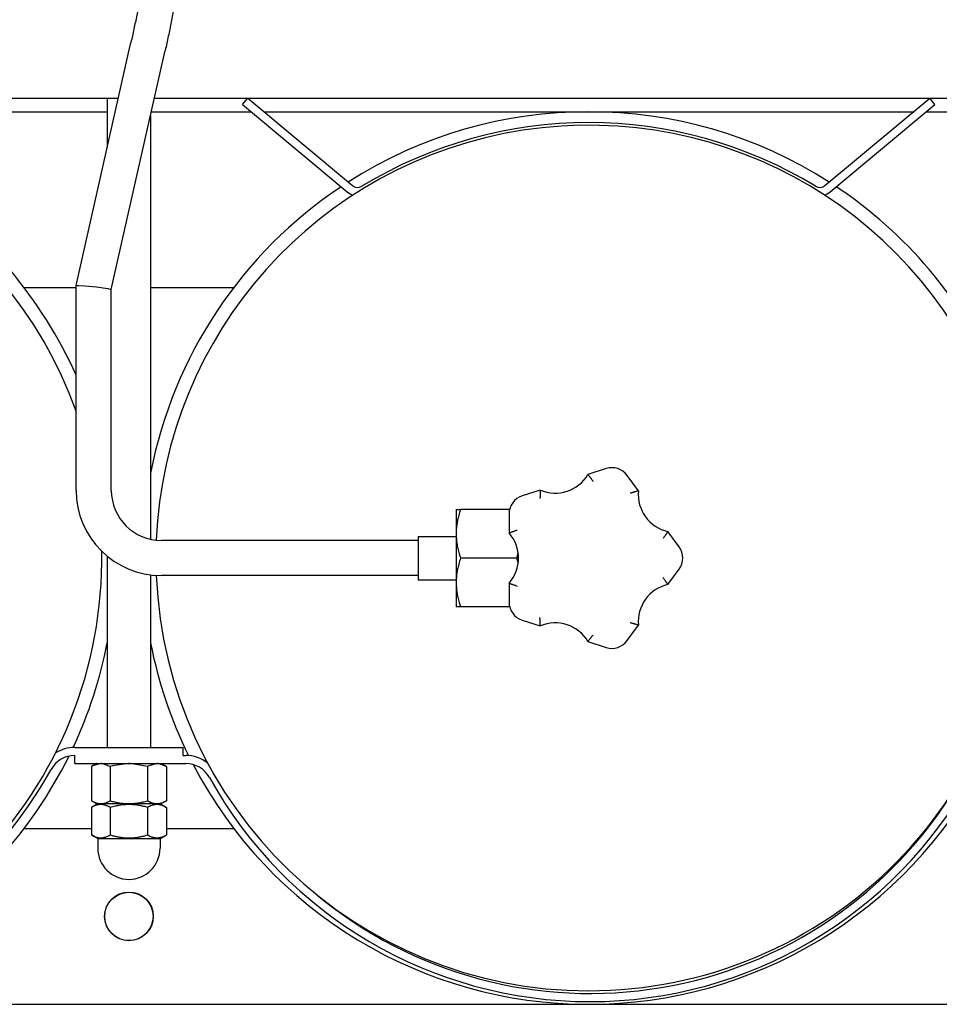
# Model space of a CAD drawing. Units: millimetres. Extents: x 377 to 14787, y -6931 to 1240.
# Drawn here: x 5708 to 6048, y -6861 to -6497 of the extents above; entities that cross this region are included whole.
import ezdxf

# ---------------------------------------------------------------- set-up
doc = ezdxf.new("R2010")
doc.units = ezdxf.units.MM
doc.linetypes.add('K5LT_BASIC', pattern=[0])
doc.layers.add('Системный слой (14)', color=252, linetype='Continuous')

# ---------------------------------------------------------------- blocks, each defined once
blk = doc.blocks.new('U2689')
at = {"layer": 'Системный слой (14)', "color": 5, "linetype": 'K5LT_BASIC'}
for p, q in [((5748.52, -6799.56), (5737.02, -6799.56)), ((5760.02, -6799.56), (5748.52, -6799.56))]:
    blk.add_line(p, q, dxfattribs=at)
blk = doc.blocks.new('U2714')
at = {"layer": 'Системный слой (14)', "color": 5, "linetype": 'K5LT_BASIC'}
for p, q in [((5417.12, -6525.76), (5744.64, -6525.76)), ((5757.97, -6525.76), (6084.75, -6525.76))]:
    blk.add_line(p, q, dxfattribs=at)
blk = doc.blocks.new('U2726')
at = {"layer": 'Системный слой (14)', "color": 5, "linetype": 'K5LT_BASIC'}
for p, q in [((5735.09, -6772.59), (5734.66, -6772.83)), ((5738.13, -6771.76), (5735.09, -6772.59))]:
    blk.add_line(p, q, dxfattribs=at)
blk = doc.blocks.new('U2727')
at = {"layer": 'Системный слой (14)', "color": 5, "linetype": 'K5LT_BASIC'}
for p, q in [((5742.47, -6772.59), (5741.59, -6772.83)), ((5748.52, -6771.76), (5742.47, -6772.59))]:
    blk.add_line(p, q, dxfattribs=at)
blk = doc.blocks.new('U2728')
at = {"layer": 'Системный слой (14)', "color": 5, "linetype": 'K5LT_BASIC'}
for p, q in [((5738.57, -6771.78), (5738.13, -6771.76)), ((5741.59, -6772.83), (5738.57, -6771.78))]:
    blk.add_line(p, q, dxfattribs=at)
blk = doc.blocks.new('U2729')
at = {"layer": 'Системный слой (14)', "color": 5, "linetype": 'K5LT_BASIC'}
for p, q in [((5748.98, -6771.76), (5748.52, -6771.76)), ((5755.45, -6772.83), (5748.98, -6771.76))]:
    blk.add_line(p, q, dxfattribs=at)
blk = doc.blocks.new('U2730')
at = {"layer": 'Системный слой (14)', "color": 5, "linetype": 'K5LT_BASIC'}
for p, q in [((5755.88, -6772.59), (5755.45, -6772.83)), ((5758.91, -6771.76), (5755.88, -6772.59))]:
    blk.add_line(p, q, dxfattribs=at)
blk = doc.blocks.new('U2731')
at = {"layer": 'Системный слой (14)', "color": 5, "linetype": 'K5LT_BASIC'}
for p, q in [((5759.35, -6771.78), (5758.91, -6771.76)), ((5762.37, -6772.83), (5759.35, -6771.78))]:
    blk.add_line(p, q, dxfattribs=at)
blk = doc.blocks.new('U2734')
at = {"layer": 'Системный слой (14)', "color": 5, "linetype": 'K5LT_BASIC'}
for p, q in [((5709.76, -6795.76), (5734.66, -6795.76)), ((5762.37, -6795.76), (5787.27, -6795.76))]:
    blk.add_line(p, q, dxfattribs=at)
blk = doc.blocks.new('U2749')
at = {"layer": 'Системный слой (14)', "color": 5, "linetype": 'K5LT_BASIC'}
for p, q in [((5729.02, -6595.03), (5729.83, -6594.97)), ((5729.02, -6595.03), (5729.02, -6595.03)), ((5729.83, -6594.97), (5732.19, -6595.12)), ((5732.19, -6595.12), (5736.49, -6595.55)), ((5736.49, -6595.55), (5740.75, -6596.15)), ((5740.75, -6596.15), (5742, -6596.45)), ((5742, -6596.45), (5742.02, -6596.48))]:
    blk.add_line(p, q, dxfattribs=at)
blk = doc.blocks.new('U2760')
at = {"layer": 'Системный слой (14)', "color": 5, "linetype": 'K5LT_BASIC'}
for p, q in [((5703.28, -6530.76), (5740.52, -6530.76)), ((5756.84, -6530.76), (5793.75, -6530.76)), ((5798.44, -6530.76), (6038.6, -6530.76)), ((6043.28, -6530.76), (6080.52, -6530.76))]:
    blk.add_line(p, q, dxfattribs=at)
blk = doc.blocks.new('U2763')
at = {"layer": 'Системный слой (14)', "color": 5, "linetype": 'K5LT_BASIC'}
for p, q in [((5709.76, -6595.76), (5729.02, -6595.76)), ((5756.52, -6595.76), (5787.27, -6595.76))]:
    blk.add_line(p, q, dxfattribs=at)
blk = doc.blocks.new('U2764')
at = {"layer": 'Системный слой (14)', "color": 5, "linetype": 'K5LT_BASIC'}
for start, end in [(57.3976, 122.6024), (123.6919, 169.0575), (24.1998, 56.3081), (190.9425, 205.1027), (334.8919, 349.0575), (206.2803, 270), (270, 333.6503)]:
    blk.add_arc((5578.52, -6695.76), 165, start, end, dxfattribs=at)
blk = doc.blocks.new('U2765')
at = {"layer": 'Системный слой (14)', "color": 5, "linetype": 'K5LT_BASIC'}
for start, end in [(19.8432, 177.638), (270, 0.8861), (182.3084, 270)]:
    blk.add_arc((5578.52, -6695.76), 160, start, end, dxfattribs=at)
blk = doc.blocks.new('U2780')
at = {"layer": 'Системный слой (14)', "color": 5, "linetype": 'K5LT_BASIC'}
for start, end in [(19.8432, 177.638), (270, 0.8861), (182.3084, 270)]:
    blk.add_arc((5918.52, -6695.76), 160, start, end, dxfattribs=at)
blk = doc.blocks.new('U2781')
at = {"layer": 'Системный слой (14)', "color": 5, "linetype": 'K5LT_BASIC'}
for start, end in [(57.3976, 122.6024), (123.6919, 169.0575), (24.1998, 56.3081), (190.9425, 206.275), (333.6736, 349.0575), (207.5766, 270), (270, 332.2482)]:
    blk.add_arc((5918.52, -6695.76), 165, start, end, dxfattribs=at)
blk = doc.blocks.new('U2796')
at = {"layer": 'Системный слой (14)', "color": 5, "linetype": 'K5LT_BASIC'}
for p, q in [((5756.52, -6532.18), (5756.52, -6688.82)), ((5756.52, -6702), (5756.52, -6765.76))]:
    blk.add_line(p, q, dxfattribs=at)
blk = doc.blocks.new('U2797')
at = {"layer": 'Системный слой (14)', "color": 5, "linetype": 'K5LT_BASIC'}
for p, q in [((5740.52, -6525.76), (5740.52, -6544.03)), ((5740.52, -6695.09), (5740.52, -6765.76))]:
    blk.add_line(p, q, dxfattribs=at)

msp = doc.modelspace()

# ---------------------------------------------------------------- linework, layer by layer
at = {"layer": 'Системный слой (14)', "color": 5, "linetype": 'K5LT_BASIC'}
for p, q in [((5729.02, -6595.03), (5749.27, -6505.2)), ((5742.02, -6596.48), (5761.96, -6508.06)), ((5790.52, -6528.06), (5792.44, -6525.76)), ((5792.44, -6525.76), (5831.18, -6558.06)), ((6005.86, -6558.06), (6044.6, -6525.76)), ((6046.52, -6528.06), (6044.6, -6525.76)), ((5790.52, -6528.06), (5829.26, -6560.36)), ((6007.78, -6560.36), (6046.52, -6528.06)), ((5729.02, -6670.76), (5729.02, -6595.03)), ((5742.02, -6670.76), (5742.02, -6596.48)), ((5924.97, -6662.71), (5918.25, -6664.89)), ((5936.88, -6670.94), (5932.73, -6665.23)), ((5900.59, -6670.63), (5893.87, -6672.81)), ((5869.52, -6677.76), (5869.52, -6686.76)), ((5869.52, -6677.76), (5871.13, -6677.76)), ((5889.28, -6677.76), (5871.13, -6677.76)), ((5889.08, -6679.41), (5889.08, -6686.47)), ((5869.52, -6686.76), (5869.52, -6704.76)), ((5951.94, -6691.68), (5947.79, -6685.96)), ((5855.52, -6689.26), (5760.52, -6689.26)), ((5855.52, -6687.76), (5855.52, -6703.76)), ((5855.52, -6687.76), (5869.52, -6687.76)), ((5891.91, -6695.76), (5892.46, -6693.95)), ((5891.91, -6695.76), (5871.13, -6695.76)), ((5892.46, -6697.56), (5891.91, -6695.76)), ((5947.79, -6705.55), (5951.94, -6699.83)), ((5855.52, -6702.26), (5760.52, -6702.26)), ((5855.52, -6703.76), (5869.52, -6703.76)), ((5869.52, -6704.76), (5869.52, -6713.76)), ((5889.08, -6705.04), (5889.08, -6712.1)), ((5871.13, -6713.76), (5869.52, -6713.76)), ((5889.28, -6713.76), (5871.13, -6713.76)), ((5893.87, -6718.7), (5900.59, -6720.88)), ((5932.73, -6726.28), (5936.88, -6720.57)), ((5918.25, -6726.62), (5924.97, -6728.81)), ((5728.53, -6765.76), (5768.52, -6765.76)), ((5768.52, -6768.76), (5768.52, -6765.76)), ((5728.52, -6771.76), (5728.52, -6768.76)), ((5768.52, -6768.76), (5769.52, -6768.76)), ((5728.52, -6771.76), (5769.52, -6771.76)), ((5736.52, -6771.76), (5734.66, -6772.83)), ((5734.66, -6772.83), (5734.66, -6785.48)), ((5741.59, -6772.83), (5741.59, -6785.48)), ((5755.45, -6772.83), (5755.45, -6785.48)), ((5760.52, -6771.76), (5762.37, -6772.83)), ((5760.52, -6771.76), (5762.37, -6772.83)), ((5762.37, -6772.83), (5762.37, -6785.48)), ((5734.66, -6785.48), (5736.52, -6786.56)), ((5762.37, -6785.48), (5760.52, -6786.56)), ((5762.37, -6785.48), (5760.52, -6786.56)), ((5737.12, -6786.56), (5734.66, -6787.97)), ((5737.12, -6786.56), (5734.66, -6787.97)), ((5734.66, -6787.97), (5734.66, -6798.14)), ((5736.52, -6786.56), (5738.13, -6786.56)), ((5738.13, -6786.56), (5748.52, -6786.56)), ((5741.59, -6787.97), (5741.59, -6798.14)), ((5748.52, -6786.56), (5758.91, -6786.56)), ((5755.45, -6787.97), (5755.45, -6798.14)), ((5758.91, -6786.56), (5760.52, -6786.56)), ((5759.92, -6786.56), (5762.37, -6787.97)), ((5762.37, -6787.97), (5762.37, -6798.14)), ((5737.12, -6799.56), (5734.66, -6798.14)), ((5737.12, -6799.56), (5734.66, -6798.14)), ((5737.02, -6799.56), (5737.02, -6803.06)), ((5737.02, -6799.56), (5737.02, -6803.06)), ((5759.92, -6799.56), (5762.37, -6798.14)), ((5760.02, -6799.56), (5760.02, -6803.06)), ((5378.52, -6860.76), (6458.52, -6860.76))]:
    msp.add_line(p, q, dxfattribs=at)
for radius in [9, 8.95]:
    msp.add_circle((5748.52, -6828.26), radius, dxfattribs=at)
for centre, radius, start, end in [((5918.52, -6695.76), 161, 58.6119, 121.3881), ((5833.1, -6555.76), 3, 230.177, 301.3881), ((6003.93, -6555.76), 3, 238.6119, 309.823), ((5833.1, -6555.76), 6, 230.177, 253.9845), ((6003.93, -6555.76), 6, 286.0155, 309.823), ((5906.16, -6657.71), 14.06, 246.6858, 329.3142), ((5927.11, -6669.31), 6.94, 36, 108), ((5760.52, -6670.76), 31.5, 180, 270), ((5760.52, -6670.76), 18.5, 180, 270), ((5950.88, -6672.24), 14.06, 174.6858, 257.3142), ((5896.02, -6679.41), 6.94, 108, 180), ((5878.52, -6695.76), 14.06, 318.6858, 41.3142), ((5946.33, -6695.76), 6.94, 324, 36), ((5950.88, -6719.27), 14.06, 102.6858, 185.3142), ((5896.02, -6712.1), 6.94, 180, 252), ((5906.16, -6733.8), 14.06, 30.6858, 113.3142), ((5927.11, -6722.21), 6.94, 252, 324), ((5728.53, -6778.76), 13, 90, 123.7586), ((5728.53, -6778.76), 10, 90.0671, 150.9626), ((5769.52, -6781.76), 13, 51.3434, 90), ((5579.02, -6695.76), 161, 209.0374, 330.9626), ((5769.52, -6781.76), 10, 29.0374, 90), ((5919.02, -6698.76), 161, 209.0374, 330.9626), ((5919.02, -6698.76), 158, 230.2575, 328.8845), ((5748.52, -6803.06), 11.5, 180, 270), ((5748.52, -6803.06), 11.5, 180, 270), ((5748.52, -6803.06), 11.5, 270, 0), ((5748.52, -6803.06), 11.5, 270, 0)]:
    msp.add_arc(centre, radius, start, end, dxfattribs=at)
for points, knots in [([(5754.02, -6479.85), (5753.98, -6480.15), (5753.93, -6480.45), (5753.67, -6482.14), (5753.46, -6483.53), (5753.18, -6485.2), (5753.14, -6485.48), (5752.92, -6486.76), (5752.75, -6487.76), (5752.5, -6489.17), (5752.43, -6489.58), (5752.05, -6491.69), (5751.73, -6493.39), (5751.07, -6496.78), (5750.73, -6498.47), (5750.02, -6501.84), (5749.65, -6503.52), (5749.27, -6505.2)], [0, 0, 0, 0, 1.147595, 1.147595, 6.4, 6.4, 7.459312, 7.459312, 11.237009, 11.237009, 12.8, 12.8, 19.2, 19.2, 25.6, 25.6, 32, 32, 32, 32]), ([(5766.88, -6481.77), (5766.68, -6483.1), (5766.47, -6484.43), (5766.2, -6486.18), (5766.13, -6486.6), (5765.96, -6487.6), (5765.87, -6488.18), (5765.56, -6489.94), (5765.36, -6491.12), (5764.83, -6494.06), (5764.5, -6495.81), (5763.82, -6499.32), (5763.46, -6501.08), (5762.73, -6504.58), (5762.35, -6506.32), (5761.96, -6508.06)], [0, 0, 0, 0, 5.158698, 5.158698, 6.8, 6.8, 9.032571, 9.032571, 13.6, 13.6, 20.4, 20.4, 27.2, 27.2, 34, 34, 34, 34]), ([(5918.25, -6664.89), (5918.25, -6664.89), (5918.26, -6664.9), (5918.28, -6664.92), (5918.3, -6664.96), (5918.35, -6665.01), (5918.41, -6665.1), (5918.53, -6665.24), (5918.68, -6665.43), (5918.86, -6665.67), (5919.02, -6665.87), (5919.19, -6666.09), (5919.38, -6666.34), (5919.6, -6666.62), (5919.87, -6666.98), (5920.07, -6667.25), (5920.19, -6667.41)], [0, 0, 0, 0, 1.046524, 1.680315, 2.468112, 3.33625, 4.320045, 5.339216, 7.488018, 8.603191, 9.739341, 10.90741, 12.086586, 13.484468, 14.882437, 17, 17, 17, 17]), ([(5900.59, -6670.63), (5900.59, -6670.63), (5900.59, -6670.64), (5900.59, -6670.67), (5900.59, -6670.71), (5900.58, -6670.79), (5900.58, -6670.89), (5900.57, -6671.07), (5900.56, -6671.32), (5900.55, -6671.62), (5900.54, -6671.87), (5900.53, -6672.15), (5900.53, -6672.47), (5900.52, -6672.82), (5900.51, -6673.28), (5900.5, -6673.61), (5900.5, -6673.81)], [0, 0, 0, 0, 1.046524, 1.680315, 2.468112, 3.33625, 4.320045, 5.339216, 7.488018, 8.603191, 9.739341, 10.90741, 12.086586, 13.484468, 14.882437, 17, 17, 17, 17]), ([(5936.88, -6670.94), (5936.88, -6670.94), (5936.87, -6670.94), (5936.84, -6670.95), (5936.79, -6670.97), (5936.72, -6670.98), (5936.62, -6671.01), (5936.45, -6671.06), (5936.21, -6671.13), (5935.93, -6671.21), (5935.68, -6671.28), (5935.41, -6671.36), (5935.11, -6671.45), (5934.77, -6671.55), (5934.33, -6671.68), (5934.01, -6671.78), (5933.82, -6671.84)], [0, 0, 0, 0, 1.046524, 1.680315, 2.468112, 3.33625, 4.320045, 5.339216, 7.488018, 8.603191, 9.739341, 10.90741, 12.086586, 13.484468, 14.882437, 17, 17, 17, 17]), ([(5871.13, -6677.76), (5870.88, -6678.5), (5870.55, -6679.59), (5870.17, -6681.13), (5869.94, -6682.23), (5869.75, -6683.4), (5869.61, -6684.54), (5869.53, -6685.69), (5869.52, -6686.43), (5869.52, -6686.76)], [0, 0, 0, 0, 2.55328, 3.69988, 5.164853, 6.203476, 7.574282, 8.931874, 10, 10, 10, 10]), ([(5869.52, -6686.76), (5869.52, -6687.14), (5869.54, -6687.89), (5869.62, -6688.98), (5869.75, -6690.11), (5869.92, -6691.18), (5870.2, -6692.56), (5870.59, -6694.06), (5870.95, -6695.23), (5871.13, -6695.76)], [0, 0, 0, 0, 1.255208, 2.465385, 3.598138, 4.954934, 6.020615, 8.21228, 10, 10, 10, 10]), ([(5889.08, -6686.47), (5889.08, -6686.47), (5889.09, -6686.47), (5889.12, -6686.46), (5889.16, -6686.44), (5889.23, -6686.42), (5889.33, -6686.38), (5889.5, -6686.32), (5889.73, -6686.23), (5890.01, -6686.13), (5890.25, -6686.04), (5890.51, -6685.95), (5890.81, -6685.84), (5891.14, -6685.73), (5891.57, -6685.58), (5891.89, -6685.47), (5892.08, -6685.4)], [0, 0, 0, 0, 1.046524, 1.680315, 2.468112, 3.33625, 4.320045, 5.339216, 7.488018, 8.603191, 9.739341, 10.90741, 12.086586, 13.484468, 14.882437, 17, 17, 17, 17]), ([(5947.79, -6685.96), (5947.79, -6685.96), (5947.79, -6685.97), (5947.77, -6686), (5947.74, -6686.04), (5947.7, -6686.1), (5947.65, -6686.18), (5947.54, -6686.34), (5947.41, -6686.54), (5947.24, -6686.79), (5947.1, -6687), (5946.94, -6687.23), (5946.76, -6687.49), (5946.56, -6687.78), (5946.3, -6688.15), (5946.11, -6688.43), (5945.99, -6688.59)], [0, 0, 0, 0, 1.046524, 1.680315, 2.468112, 3.33625, 4.320045, 5.339216, 7.488018, 8.603191, 9.739341, 10.90741, 12.086586, 13.484468, 14.882437, 17, 17, 17, 17]), ([(5871.13, -6695.76), (5870.88, -6696.5), (5870.55, -6697.59), (5870.14, -6699.25), (5869.85, -6700.68), (5869.65, -6702.18), (5869.54, -6703.53), (5869.52, -6704.35), (5869.52, -6704.76)], [0, 0, 0, 0, 2.297952, 3.329892, 5.003911, 6.571184, 7.79591, 9, 9, 9, 9]), ([(5869.52, -6704.76), (5869.52, -6705.14), (5869.54, -6705.89), (5869.62, -6706.98), (5869.75, -6708.11), (5869.92, -6709.18), (5870.2, -6710.56), (5870.59, -6712.06), (5870.95, -6713.23), (5871.13, -6713.76)], [0, 0, 0, 0, 1.255208, 2.465385, 3.598138, 4.954934, 6.020615, 8.21228, 10, 10, 10, 10]), ([(5889.08, -6705.04), (5889.08, -6705.04), (5889.09, -6705.04), (5889.12, -6705.05), (5889.16, -6705.07), (5889.23, -6705.1), (5889.33, -6705.13), (5889.5, -6705.2), (5889.73, -6705.28), (5890.01, -6705.38), (5890.25, -6705.47), (5890.51, -6705.56), (5890.81, -6705.67), (5891.14, -6705.79), (5891.57, -6705.94), (5891.89, -6706.04), (5892.08, -6706.11)], [0, 0, 0, 0, 1.046524, 1.680315, 2.468112, 3.33625, 4.320045, 5.339216, 7.488018, 8.603191, 9.739341, 10.90741, 12.086586, 13.484468, 14.882437, 17, 17, 17, 17]), ([(5947.79, -6705.55), (5947.79, -6705.55), (5947.79, -6705.54), (5947.77, -6705.51), (5947.74, -6705.48), (5947.7, -6705.42), (5947.65, -6705.33), (5947.54, -6705.18), (5947.41, -6704.97), (5947.24, -6704.73), (5947.1, -6704.52), (5946.94, -6704.29), (5946.76, -6704.02), (5946.56, -6703.73), (5946.3, -6703.36), (5946.11, -6703.08), (5945.99, -6702.92)], [0, 0, 0, 0, 1.046524, 1.680315, 2.468112, 3.33625, 4.320045, 5.339216, 7.488018, 8.603191, 9.739341, 10.90741, 12.086586, 13.484468, 14.882437, 17, 17, 17, 17]), ([(5900.59, -6720.88), (5900.59, -6720.88), (5900.59, -6720.88), (5900.59, -6720.84), (5900.59, -6720.8), (5900.58, -6720.73), (5900.58, -6720.62), (5900.57, -6720.44), (5900.56, -6720.19), (5900.55, -6719.9), (5900.54, -6719.64), (5900.53, -6719.37), (5900.53, -6719.05), (5900.52, -6718.69), (5900.51, -6718.24), (5900.5, -6717.9), (5900.5, -6717.7)], [0, 0, 0, 0, 1.046524, 1.680315, 2.468112, 3.33625, 4.320045, 5.339216, 7.488018, 8.603191, 9.739341, 10.90741, 12.086586, 13.484468, 14.882437, 17, 17, 17, 17]), ([(5936.88, -6720.57), (5936.88, -6720.57), (5936.87, -6720.57), (5936.84, -6720.56), (5936.79, -6720.55), (5936.72, -6720.53), (5936.62, -6720.5), (5936.45, -6720.45), (5936.21, -6720.38), (5935.93, -6720.3), (5935.68, -6720.23), (5935.41, -6720.15), (5935.11, -6720.06), (5934.77, -6719.96), (5934.33, -6719.83), (5934.01, -6719.73), (5933.82, -6719.67)], [0, 0, 0, 0, 1.046524, 1.680315, 2.468112, 3.33625, 4.320045, 5.339216, 7.488018, 8.603191, 9.739341, 10.90741, 12.086586, 13.484468, 14.882437, 17, 17, 17, 17]), ([(5918.25, -6726.62), (5918.25, -6726.62), (5918.26, -6726.62), (5918.28, -6726.59), (5918.3, -6726.55), (5918.35, -6726.5), (5918.41, -6726.42), (5918.53, -6726.27), (5918.68, -6726.08), (5918.86, -6725.85), (5919.02, -6725.65), (5919.19, -6725.43), (5919.38, -6725.17), (5919.6, -6724.89), (5919.87, -6724.53), (5920.07, -6724.26), (5920.19, -6724.1)], [0, 0, 0, 0, 1.046524, 1.680315, 2.468112, 3.33625, 4.320045, 5.339216, 7.488018, 8.603191, 9.739341, 10.90741, 12.086586, 13.484468, 14.882437, 17, 17, 17, 17]), ([(5734.66, -6785.48), (5734.89, -6785.62), (5735.25, -6785.81), (5735.73, -6786.03), (5736.16, -6786.2), (5736.63, -6786.35), (5737.16, -6786.48), (5737.65, -6786.54), (5737.98, -6786.56), (5738.13, -6786.56)], [0, 0, 0, 0, 2.048116, 3.145392, 4.242077, 5.751498, 7.230738, 8.747339, 10, 10, 10, 10]), ([(5738.13, -6786.56), (5738.29, -6786.56), (5738.6, -6786.54), (5739.1, -6786.47), (5739.65, -6786.35), (5740.18, -6786.17), (5740.84, -6785.89), (5741.29, -6785.66), (5741.59, -6785.48)], [0, 0, 0, 0, 1.228689, 2.407973, 3.85713, 5.461935, 6.568974, 9, 9, 9, 9]), ([(5741.59, -6785.48), (5742.15, -6785.65), (5742.86, -6785.83), (5744.03, -6786.09), (5744.97, -6786.27), (5746.13, -6786.43), (5747.27, -6786.53), (5748.08, -6786.56), (5748.52, -6786.56)], [0, 0, 0, 0, 2.227449, 2.830853, 4.59541, 5.906378, 7.31803, 9, 9, 9, 9]), ([(5748.52, -6786.56), (5748.91, -6786.56), (5749.63, -6786.54), (5750.74, -6786.45), (5751.77, -6786.31), (5752.74, -6786.14), (5753.95, -6785.89), (5754.84, -6785.66), (5755.45, -6785.48)], [0, 0, 0, 0, 1.487195, 2.784504, 4.281522, 5.461935, 6.568974, 9, 9, 9, 9]), ([(5755.45, -6785.48), (5755.68, -6785.62), (5756.03, -6785.81), (5756.52, -6786.03), (5756.94, -6786.2), (5757.42, -6786.35), (5757.94, -6786.48), (5758.44, -6786.54), (5758.76, -6786.56), (5758.91, -6786.56)], [0, 0, 0, 0, 2.048116, 3.145392, 4.242077, 5.751498, 7.230738, 8.747339, 10, 10, 10, 10]), ([(5758.91, -6786.56), (5759.07, -6786.56), (5759.38, -6786.54), (5759.89, -6786.47), (5760.43, -6786.35), (5760.97, -6786.17), (5761.62, -6785.89), (5762.07, -6785.66), (5762.37, -6785.48)], [0, 0, 0, 0, 1.228689, 2.407973, 3.85713, 5.461935, 6.568974, 9, 9, 9, 9]), ([(5741.59, -6787.97), (5741.32, -6787.82), (5740.87, -6787.58), (5740.29, -6787.33), (5739.89, -6787.19), (5739.5, -6787.08), (5739.11, -6786.99), (5738.67, -6786.92), (5738.25, -6786.9), (5737.84, -6786.91), (5737.45, -6786.94), (5737.08, -6787), (5736.65, -6787.1), (5736.06, -6787.29), (5735.38, -6787.58), (5734.88, -6787.85), (5734.66, -6787.97)], [0, 0, 0, 0, 2.031977, 3.339718, 4.35691, 4.982864, 6.146734, 7.197334, 8.231074, 9.204643, 10.126104, 11.032386, 11.927409, 13.242826, 15.356581, 17, 17, 17, 17]), ([(5755.45, -6787.97), (5754.97, -6787.84), (5754.27, -6787.65), (5753.1, -6787.38), (5752.24, -6787.22), (5751.27, -6787.08), (5750.49, -6786.99), (5749.6, -6786.92), (5748.73, -6786.9), (5747.92, -6786.91), (5747.02, -6786.95), (5746.06, -6787.04), (5744.86, -6787.21), (5743.37, -6787.5), (5742.25, -6787.79), (5741.59, -6787.97)], [0, 0, 0, 0, 1.679816, 2.464254, 4.100621, 4.689754, 5.785161, 6.773962, 7.746893, 8.757247, 9.530451, 10.808294, 12.055167, 13.667644, 16, 16, 16, 16]), ([(5762.37, -6787.97), (5762.11, -6787.82), (5761.66, -6787.58), (5761.07, -6787.33), (5760.67, -6787.19), (5760.29, -6787.08), (5759.9, -6786.99), (5759.45, -6786.92), (5759.03, -6786.9), (5758.63, -6786.91), (5758.24, -6786.94), (5757.87, -6787), (5757.44, -6787.1), (5756.85, -6787.29), (5756.16, -6787.58), (5755.66, -6787.85), (5755.45, -6787.97)], [0, 0, 0, 0, 2.031977, 3.339718, 4.35691, 4.982864, 6.146734, 7.197334, 8.231074, 9.204643, 10.126104, 11.032386, 11.927409, 13.242826, 15.356581, 17, 17, 17, 17]), ([(5734.66, -6798.14), (5734.93, -6798.29), (5735.38, -6798.53), (5735.96, -6798.78), (5736.36, -6798.92), (5736.75, -6799.03), (5737.14, -6799.12), (5737.58, -6799.19), (5738.01, -6799.21), (5738.41, -6799.21), (5738.8, -6799.17), (5739.17, -6799.11), (5739.6, -6799.01), (5740.19, -6798.83), (5740.87, -6798.53), (5741.37, -6798.26), (5741.59, -6798.14)], [0, 0, 0, 0, 2.031977, 3.339718, 4.35691, 4.982864, 6.146734, 7.197334, 8.231074, 9.204643, 10.126104, 11.032386, 11.927409, 13.242826, 15.356581, 17, 17, 17, 17]), ([(5741.59, -6798.14), (5742.06, -6798.27), (5742.76, -6798.46), (5743.93, -6798.73), (5744.8, -6798.89), (5745.76, -6799.03), (5746.54, -6799.12), (5747.44, -6799.19), (5748.31, -6799.21), (5749.11, -6799.21), (5750.01, -6799.16), (5750.97, -6799.08), (5752.17, -6798.91), (5753.67, -6798.62), (5754.79, -6798.33), (5755.45, -6798.14)], [0, 0, 0, 0, 1.679816, 2.464254, 4.100621, 4.689754, 5.785161, 6.773962, 7.746893, 8.757247, 9.530451, 10.808294, 12.055167, 13.667644, 16, 16, 16, 16]), ([(5755.45, -6798.14), (5755.72, -6798.29), (5756.16, -6798.53), (5756.75, -6798.78), (5757.15, -6798.92), (5757.53, -6799.03), (5757.92, -6799.12), (5758.37, -6799.19), (5758.79, -6799.21), (5759.19, -6799.21), (5759.58, -6799.17), (5759.95, -6799.11), (5760.38, -6799.01), (5760.97, -6798.83), (5761.66, -6798.53), (5762.16, -6798.26), (5762.37, -6798.14)], [0, 0, 0, 0, 2.031977, 3.339718, 4.35691, 4.982864, 6.146734, 7.197334, 8.231074, 9.204643, 10.126104, 11.032386, 11.927409, 13.242826, 15.356581, 17, 17, 17, 17])]:
    msp.add_open_spline(points, degree=3, knots=knots, dxfattribs=at)

# ---------------------------------------------------------------- block references
at = {"layer": 'Системный слой (14)'}
for name in ['U2796', 'U2797', 'U2764', 'U2781', 'U2714', 'U2765', 'U2780', 'U2760', 'U2763', 'U2749', 'U2726', 'U2728', 'U2727', 'U2729', 'U2730', 'U2731', 'U2734', 'U2689']:
    msp.add_blockref(name, (0, 0), dxfattribs=at)

doc.saveas('drawing.dxf')
